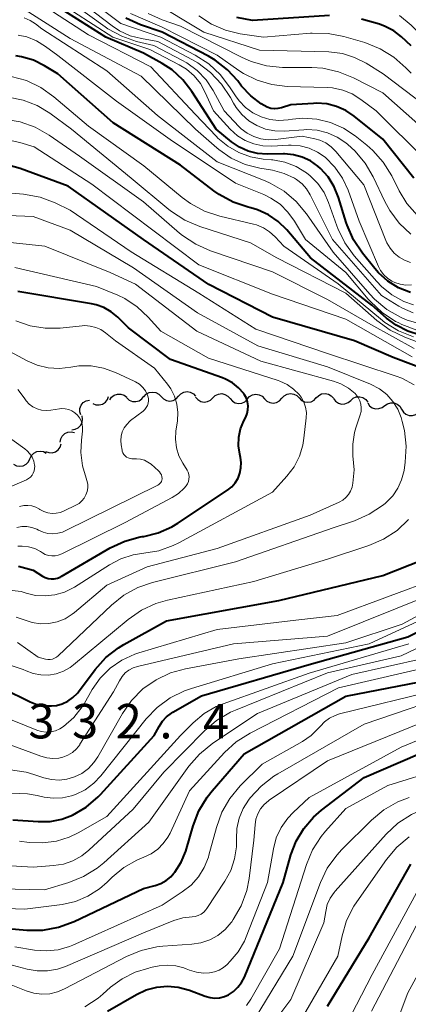
# Model space of a CAD drawing. Units: metres. Extents: x -74001 to -72000, y 21000 to 22500.
# Drawn here: x -73534 to -73492, y 21828 to 21935 of the extents above; entities that cross this region are included whole.
import ezdxf

# ---------------------------------------------------------------- set-up
doc = ezdxf.new("R2010")
doc.units = ezdxf.units.M
for name, color, linetype, lineweight in [('510200_細流', 7, 'Continuous', 30), ('710100_等高線(計曲線)', 7, 'Continuous', 40), ('710200_等高線(主曲線)', 7, 'Continuous', 13), ('731200_図化機測定による標高点', 7, 'Continuous', 40)]:
    doc.layers.add(name, color=color, linetype=linetype, lineweight=lineweight)
doc.styles.add('Style-WORKING', font='MS Gothic.ttf')

msp = doc.modelspace()

# ---------------------------------------------------------------- linework, layer by layer
at = {"layer": '510200_細流', "linetype": 'Continuous', "lineweight": 30, "flags": 128}
for points in [[(-73526.52, 21893.15), (-73526.18, 21893.01), (-73525.82, 21892.98), (-73525.46, 21893.07), (-73525.15, 21893.28), (-73524.93, 21893.56), (-73524.81, 21893.91)], [(-73524.69, 21893.54), (-73524.48, 21893.84), (-73524.19, 21894.06), (-73523.84, 21894.17), (-73523.47, 21894.17), (-73523.12, 21894.04), (-73522.84, 21893.81)], [(-73522.83, 21893.76), (-73522.56, 21893.51), (-73522.22, 21893.37), (-73521.85, 21893.34), (-73521.5, 21893.43), (-73521.19, 21893.63), (-73520.96, 21893.92)], [(-73520.96, 21893.88), (-73520.71, 21894.15), (-73520.39, 21894.33), (-73520.03, 21894.39), (-73519.67, 21894.34), (-73519.34, 21894.17), (-73519.09, 21893.9)], [(-73519.09, 21893.9), (-73518.83, 21893.64), (-73518.51, 21893.47), (-73518.15, 21893.41), (-73517.78, 21893.47), (-73517.46, 21893.65), (-73517.21, 21893.92)], [(-73517.21, 21893.92), (-73516.96, 21894.19), (-73516.64, 21894.37), (-73516.28, 21894.43), (-73515.92, 21894.37), (-73515.59, 21894.2), (-73515.34, 21893.94)], [(-73513.46, 21893.75), (-73513.2, 21894.01), (-73512.87, 21894.17), (-73512.51, 21894.21), (-73512.15, 21894.13), (-73511.83, 21893.95), (-73511.59, 21893.67)], [(-73509.72, 21893.62), (-73509.47, 21893.9), (-73509.15, 21894.08), (-73508.79, 21894.14), (-73508.43, 21894.09), (-73508.1, 21893.93), (-73507.84, 21893.66)], [(-73505.97, 21893.71), (-73505.72, 21893.98), (-73505.4, 21894.16), (-73505.04, 21894.23), (-73504.68, 21894.17), (-73504.35, 21894.01), (-73504.1, 21893.75)], [(-73502.22, 21893.76), (-73501.96, 21894.02), (-73501.64, 21894.19), (-73501.27, 21894.24), (-73500.91, 21894.17), (-73500.59, 21893.99), (-73500.35, 21893.72)], [(-73498.48, 21893.48), (-73498.21, 21893.72), (-73497.87, 21893.86), (-73497.5, 21893.88), (-73497.15, 21893.78), (-73496.84, 21893.58), (-73496.62, 21893.29)], [(-73527.84, 21891.89), (-73527.95, 21892.24), (-73527.93, 21892.61), (-73527.79, 21892.95), (-73527.56, 21893.23), (-73527.24, 21893.42), (-73526.88, 21893.5)], [(-73515.34, 21893.84), (-73515.1, 21893.56), (-73514.78, 21893.37), (-73514.43, 21893.3), (-73514.06, 21893.34), (-73513.73, 21893.5), (-73513.46, 21893.75)], [(-73511.59, 21893.67), (-73511.35, 21893.39), (-73511.04, 21893.2), (-73510.68, 21893.13), (-73510.31, 21893.17), (-73509.98, 21893.33), (-73509.72, 21893.58)], [(-73507.84, 21893.66), (-73507.59, 21893.4), (-73507.26, 21893.24), (-73506.9, 21893.19), (-73506.54, 21893.25), (-73506.21, 21893.43), (-73505.97, 21893.71)], [(-73504.1, 21893.75), (-73503.84, 21893.48), (-73503.51, 21893.32), (-73503.15, 21893.27), (-73502.79, 21893.33), (-73502.46, 21893.51), (-73502.22, 21893.79)], [(-73500.35, 21893.68), (-73500.13, 21893.38), (-73499.82, 21893.18), (-73499.47, 21893.08), (-73499.1, 21893.1), (-73498.76, 21893.24), (-73498.48, 21893.48)], [(-73496.63, 21893.2), (-73496.42, 21892.9), (-73496.13, 21892.68), (-73495.78, 21892.57), (-73495.41, 21892.58), (-73495.06, 21892.7), (-73494.78, 21892.93)], [(-73494.78, 21892.91), (-73494.48, 21893.12), (-73494.13, 21893.22), (-73493.76, 21893.21), (-73493.42, 21893.08), (-73493.13, 21892.84), (-73492.94, 21892.53)], [(-73528.8, 21890.28), (-73528.44, 21890.33), (-73528.11, 21890.49), (-73527.85, 21890.74), (-73527.68, 21891.07), (-73527.63, 21891.43), (-73527.7, 21891.79)], [(-73492.94, 21892.53), (-73492.75, 21892.21), (-73492.47, 21891.98), (-73492.13, 21891.85), (-73491.76, 21891.83), (-73491.41, 21891.94), (-73491.11, 21892.15)], [(-73530.07, 21888.92), (-73530.01, 21889.28), (-73529.85, 21889.6), (-73529.58, 21889.86), (-73529.25, 21890.02), (-73528.89, 21890.06), (-73528.53, 21889.98)], [(-73531.66, 21887.93), (-73531.32, 21887.79), (-73530.95, 21887.78), (-73530.6, 21887.88), (-73530.3, 21888.09), (-73530.08, 21888.39), (-73529.97, 21888.74)], [(-73533.36, 21887.13), (-73533.2, 21887.47), (-73532.95, 21887.73), (-73532.62, 21887.9), (-73532.26, 21887.96), (-73531.9, 21887.9), (-73531.58, 21887.72)], [(-73535.14, 21886.55), (-73534.82, 21886.37), (-73534.45, 21886.31), (-73534.09, 21886.37), (-73533.77, 21886.54), (-73533.51, 21886.8), (-73533.36, 21887.13)]]:
    msp.add_lwpolyline(points, dxfattribs=at)
at = {"layer": '710100_等高線(計曲線)', "linetype": 'Continuous', "lineweight": 40, "flags": 128}
for points, elevation in [([(-73495.87, 21907.84), (-73497.2, 21909.49), (-73498.17, 21910.94), (-73498.87, 21912.54), (-73498.97, 21912.85), (-73499.79, 21915.55), (-73500.26, 21916.72), (-73500.93, 21917.79), (-73501.77, 21918.73), (-73502.04, 21918.96), (-73502.84, 21919.54), (-73503.74, 21919.96), (-73504.69, 21920.22), (-73505.67, 21920.31), (-73505.79, 21920.31), (-73507.58, 21920.28), (-73508.61, 21920.36), (-73509.62, 21920.61), (-73510.57, 21921.03), (-73511.44, 21921.62), (-73513.12, 21923), (-73515.76, 21927.11), (-73516.74, 21928.37), (-73517.91, 21929.44), (-73519, 21930.15), (-73521, 21931.26), (-73525.11, 21933), (-73530.62, 21936.5)], 350), ([(-73502.51, 21925.8), (-73505, 21925.63), (-73506, 21925.32), (-73506.39, 21925.23), (-73506.78, 21925.21), (-73507.17, 21925.26), (-73507.55, 21925.38), (-73507.89, 21925.56), (-73508.23, 21925.77), (-73509.34, 21926.61), (-73510.34, 21927.69), (-73510.76, 21928.24), (-73511.88, 21929.47), (-73513.21, 21930.49), (-73513.96, 21930.93), (-73519, 21933.54), (-73521.35, 21934.36), (-73522.94, 21935.08)], 360), ([(-73500.78, 21935.37), (-73509.17, 21934.83), (-73510.86, 21935.14)], 370), ([(-73491.92, 21932.08), (-73492.96, 21933.04), (-73493.79, 21933.69), (-73494.72, 21934.18), (-73495.35, 21934.41), (-73497.29, 21934.98)], 370), ([(-73490.93, 21900.59), (-73492.28, 21901), (-73493.53, 21901.65), (-73494.59, 21902.43), (-73496.17, 21903.83), (-73502.84, 21909), (-73505.44, 21912.05), (-73506.36, 21912.95), (-73507.42, 21913.68), (-73508.6, 21914.22), (-73509.34, 21914.44), (-73509.62, 21914.51), (-73511.27, 21915.06), (-73512.8, 21915.89), (-73513.35, 21916.28), (-73517, 21919.07), (-73524.32, 21923.68), (-73530.34, 21929), (-73531.78, 21929.89), (-73532.99, 21930.49), (-73534.29, 21930.88), (-73534.91, 21930.98)], 340), ([(-73491.6, 21917.67), (-73495, 21921.9), (-73498.09, 21924.4), (-73499, 21925.02), (-73500.01, 21925.47), (-73501.08, 21925.74), (-73502.18, 21925.82), (-73502.51, 21925.8)], 360), ([(-73487.23, 21895.65), (-73493.86, 21898.14), (-73498.05, 21899.95), (-73507, 21902.54), (-73513.9, 21906.1), (-73521, 21911), (-73529.21, 21916.79), (-73534.44, 21918.72), (-73536.12, 21919.18)], 330), ([(-73491.99, 21905.23), (-73493.27, 21905.73), (-73494.43, 21906.45), (-73495.46, 21907.36), (-73495.87, 21907.84)], 350), ([(-73510.73, 21885.01), (-73510.52, 21885.56), (-73510.41, 21886.13), (-73510.39, 21886.71), (-73510.47, 21887.26), (-73510.55, 21887.61), (-73510.69, 21888.53), (-73510.66, 21889.46), (-73510.46, 21890.37), (-73510.1, 21891.26), (-73509.9, 21891.66), (-73509.74, 21892.05), (-73509.65, 21892.46), (-73509.63, 21892.89), (-73509.69, 21893.31), (-73509.82, 21893.71), (-73510.01, 21894.09), (-73510.1, 21894.22), (-73510.67, 21894.86), (-73511.33, 21895.39), (-73512.08, 21895.79), (-73512.43, 21895.93), (-73518.09, 21897.91), (-73522.63, 21901.37), (-73523.82, 21902.55), (-73524.52, 21903.13), (-73525.31, 21903.58), (-73526.16, 21903.89), (-73526.65, 21903.99), (-73534.68, 21905.32)], 320), ([(-73534.59, 21875.42), (-73533, 21875.01), (-73532, 21874.36), (-73531.7, 21874.2), (-73531.38, 21874.09), (-73531.05, 21874.04), (-73530.71, 21874.05), (-73530.38, 21874.12), (-73530.07, 21874.25), (-73529.97, 21874.3), (-73524.63, 21877.42), (-73523.05, 21878.16), (-73521.37, 21878.62), (-73521.14, 21878.66), (-73520.99, 21878.68), (-73519.41, 21879.08), (-73517.93, 21879.73), (-73517.28, 21880.13), (-73511.88, 21883.72), (-73511.42, 21884.08), (-73511.04, 21884.52), (-73510.73, 21885.01)], 320), ([(-73528.2, 21861.62), (-73528.09, 21861.77), (-73526.28, 21864.18), (-73525.11, 21865.48), (-73523.74, 21866.56), (-73523.14, 21866.92), (-73518.5, 21869.5), (-73506.31, 21871.69), (-73495, 21874.42), (-73490.67, 21876.12)], 330), ([(-73535.23, 21847.83), (-73532.45, 21847.63), (-73531.16, 21847.65), (-73529.9, 21847.89), (-73528.75, 21848.33), (-73527.26, 21849.21), (-73525.94, 21850.33), (-73525.69, 21850.6), (-73519.85, 21857), (-73519.32, 21858), (-73518.96, 21858.56), (-73518.51, 21859.05), (-73517.98, 21859.45), (-73517.81, 21859.55), (-73514.69, 21861.31), (-73503, 21864.72), (-73492.26, 21867.74), (-73484.33, 21871.67)], 340), ([(-73541.5, 21836.5), (-73533.71, 21835.83), (-73531.96, 21835.83), (-73530.25, 21836.13), (-73528.55, 21836.76), (-73521, 21840.36), (-73519.75, 21840.68), (-73519.12, 21840.9), (-73518.55, 21841.22), (-73518.04, 21841.64), (-73517.7, 21842.02), (-73517.61, 21842.14), (-73516.9, 21843.23), (-73516.4, 21844.42), (-73516.32, 21844.68), (-73515.61, 21847.18), (-73514.99, 21848.8), (-73514.09, 21850.3), (-73513.55, 21850.99), (-73510.07, 21855), (-73499, 21861.27), (-73488.72, 21863.28)], 350), ([(-73536.28, 21862.11), (-73533.35, 21860.68), (-73532.6, 21860.39), (-73531.81, 21860.23), (-73531.01, 21860.22), (-73530.49, 21860.28), (-73529.84, 21860.46), (-73529.23, 21860.75), (-73528.68, 21861.14), (-73528.2, 21861.62)], 330), ([(-73518.41, 21829.73), (-73517.24, 21829.62), (-73516, 21829.28), (-73514.29, 21828.63), (-73513.78, 21828.49), (-73513.25, 21828.43), (-73512.73, 21828.47), (-73512.21, 21828.6), (-73511.78, 21828.79), (-73511.22, 21829.15), (-73510.74, 21829.6), (-73510.34, 21830.13), (-73510.04, 21830.71), (-73505.83, 21841), (-73504.99, 21844), (-73504.42, 21845.51), (-73503.59, 21846.9), (-73502.54, 21848.13), (-73501.66, 21848.88), (-73497, 21852.43), (-73487, 21856.76)], 360), ([(-73501, 21827.56), (-73496.48, 21835), (-73491.94, 21843)], 370), ([(-73524.92, 21827), (-73521.78, 21828.82), (-73520.71, 21829.32), (-73519.58, 21829.62), (-73518.41, 21829.73)], 360)]:
    msp.add_lwpolyline(points, dxfattribs=dict(at, elevation=elevation))
at = {"layer": '710200_等高線(主曲線)', "linetype": 'Continuous', "lineweight": 13, "flags": 128}
for points, elevation in [([(-73491.66, 21903.87), (-73492.7, 21904.24), (-73493.99, 21904.96), (-73495.13, 21905.89), (-73495.63, 21906.4), (-73498.09, 21909.22), (-73499.11, 21910.63), (-73499.88, 21912.19), (-73499.98, 21912.46), (-73500.88, 21915.01), (-73501.38, 21916.09), (-73502.05, 21917.07), (-73502.89, 21917.92), (-73503.29, 21918.25), (-73504.42, 21918.92), (-73505.64, 21919.4), (-73506.93, 21919.65), (-73507.1, 21919.67), (-73508, 21919.74), (-73509.36, 21919.98), (-73510.66, 21920.44), (-73511.85, 21921.13), (-73512.91, 21922.01), (-73513.07, 21922.18), (-73515.39, 21924.61), (-73520.22, 21929.78), (-73527, 21933.25), (-73534.1, 21937.9)], 348), ([(-73491.93, 21911.55), (-73493.19, 21912.75), (-73494.23, 21914.15), (-73494.75, 21915.11), (-73496.02, 21917.8), (-73496.9, 21919.31), (-73498.03, 21920.64), (-73498.78, 21921.31), (-73499, 21921.49), (-73499.95, 21922.13), (-73501, 21922.59), (-73502.11, 21922.87), (-73503.25, 21922.95), (-73503.57, 21922.94), (-73505.73, 21922.79), (-73506.74, 21922.82), (-73507.73, 21923.01), (-73508.68, 21923.38), (-73509.55, 21923.91), (-73510.31, 21924.58), (-73510.94, 21925.37), (-73511.22, 21925.83), (-73511.56, 21926.45), (-73512.52, 21927.91), (-73513.72, 21929.18), (-73515.12, 21930.22), (-73515.67, 21930.53), (-73519.46, 21932.54), (-73521.23, 21932.85), (-73522.46, 21933.17), (-73523.62, 21933.71), (-73524.43, 21934.25), (-73529.71, 21938.29)], 356), ([(-73491.69, 21903.02), (-73492.84, 21903.5), (-73493.26, 21903.74), (-73495.12, 21904.88), (-73500.44, 21911), (-73502.87, 21915.84), (-73503.27, 21916.49), (-73503.77, 21917.05), (-73504.37, 21917.53), (-73504.58, 21917.65), (-73505.7, 21918.18), (-73506.98, 21918.52), (-73508.35, 21918.75), (-73509.95, 21919.16), (-73511.46, 21919.85), (-73512.82, 21920.79), (-73513.02, 21920.96), (-73515.36, 21923), (-73521.25, 21928.75), (-73529, 21932.88), (-73535.2, 21936.8)], 346), ([(-73508.23, 21924.32), (-73509.12, 21924.76), (-73509.93, 21925.35), (-73510.62, 21926.07), (-73511, 21926.61), (-73511.57, 21927.51), (-73512.62, 21928.9), (-73513.9, 21930.09), (-73515.38, 21931.04), (-73519.11, 21933), (-73523.49, 21934.51), (-73527.34, 21937.44)], 358), ([(-73490.47, 21925.61), (-73494.95, 21929), (-73496.81, 21930.17), (-73498.05, 21930.81), (-73499.38, 21931.22), (-73500.85, 21931.4), (-73508.4, 21931.6), (-73514.44, 21933.56), (-73520.19, 21937)], 366), ([(-73515.5, 21928.79), (-73516.32, 21929.51), (-73517.13, 21930), (-73520.34, 21931.66), (-73524.34, 21933), (-73528.62, 21935.75)], 352), ([(-73491.97, 21908.49), (-73492.62, 21908.72), (-73493.22, 21909.07), (-73493.75, 21909.51), (-73494.2, 21910.04), (-73494.55, 21910.64), (-73494.65, 21910.87), (-73497.06, 21916.94), (-73500.1, 21920.57), (-73500.6, 21921.08), (-73501.19, 21921.49), (-73501.84, 21921.8), (-73502.37, 21921.95), (-73503.75, 21922.25), (-73506.65, 21921.87), (-73507.46, 21921.83), (-73508.26, 21921.94), (-73509.03, 21922.18), (-73509.75, 21922.55), (-73510.39, 21923.04), (-73510.63, 21923.28), (-73512.25, 21925), (-73513.43, 21927.19), (-73514.21, 21928.36), (-73515.17, 21929.38), (-73516.3, 21930.22), (-73516.83, 21930.52), (-73519.9, 21932.1), (-73521.76, 21932.55), (-73523.38, 21933.1), (-73524.88, 21933.91), (-73525.17, 21934.12), (-73528.52, 21936.52)], 354), ([(-73533.35, 21934.84), (-73534, 21935.1)], 344), ([(-73490.68, 21901.72), (-73492.35, 21902.22), (-73492.86, 21902.43), (-73493.05, 21902.52), (-73494.56, 21903.38), (-73495.9, 21904.5), (-73496.41, 21905.04), (-73500.39, 21909.61), (-73503.29, 21913.78), (-73504.4, 21915.12), (-73505.73, 21916.25), (-73507.24, 21917.12), (-73507.78, 21917.36), (-73513, 21919.44), (-73519.5, 21924.5), (-73525, 21929.34), (-73532.07, 21933.93), (-73532.77, 21934.47), (-73533.35, 21934.84)], 344), ([(-73490.33, 21919.67), (-73495.72, 21925), (-73497.36, 21926.24), (-73498.31, 21926.83), (-73499.35, 21927.25), (-73500.45, 21927.49), (-73501.05, 21927.53), (-73505.38, 21927.65), (-73507.05, 21927.84), (-73508.65, 21928.32), (-73510.15, 21929.07), (-73510.64, 21929.39), (-73513, 21931.04), (-73519, 21934.1), (-73522.43, 21935.57)], 362), ([(-73491.18, 21923.58), (-73495, 21926.94), (-73498.18, 21928.59), (-73499.8, 21929.25), (-73501.5, 21929.62), (-73502.71, 21929.7), (-73505.88, 21929.72), (-73507.62, 21929.89), (-73509.3, 21930.35), (-73510.37, 21930.82), (-73517, 21934.22), (-73519, 21934.9), (-73520.51, 21935.57)], 364), ([(-73491.92, 21929.08), (-73492.49, 21929.68), (-73493.79, 21930.84), (-73495.28, 21931.75), (-73496.95, 21932.41), (-73499.21, 21933.07), (-73500.92, 21933.41), (-73502.66, 21933.45), (-73502.86, 21933.43), (-73507.97, 21933), (-73510.49, 21933.38), (-73512.11, 21933.76), (-73513.63, 21934.43), (-73514.99, 21935.32)], 368), ([(-73439.81, 21935.24), (-73441.11, 21934.49), (-73442.92, 21933.25), (-73444.44, 21932.4), (-73446.09, 21931.83), (-73447.5, 21931.57), (-73453, 21930.99), (-73461, 21929.48), (-73468.42, 21928.22), (-73470.15, 21928.08), (-73471.89, 21928.24), (-73473.47, 21928.66), (-73479.26, 21930.74), (-73485.6, 21931.14), (-73487.14, 21931.38), (-73488.61, 21931.87), (-73489.97, 21932.62), (-73491.19, 21933.59), (-73491.39, 21933.79), (-73491.9, 21934.3), (-73493.16, 21935.38)], 372), ([(-73491.3, 21901.13), (-73492.93, 21901.74), (-73493.33, 21901.94), (-73493.6, 21902.08), (-73495.06, 21903.04), (-73496.33, 21904.23), (-73496.57, 21904.49), (-73499, 21907.41), (-73503.4, 21911), (-73504.59, 21913), (-73505.3, 21913.98), (-73506.16, 21914.82), (-73507.16, 21915.5), (-73507.94, 21915.87), (-73511, 21917.11), (-73518.13, 21921.87), (-73523.96, 21926.04), (-73530.32, 21931), (-73531.66, 21932), (-73532.64, 21932.6), (-73533.7, 21933.03), (-73534.65, 21933.24)], 342), ([(-73494.76, 21901.95), (-73495.24, 21902.34), (-73499.83, 21906.17), (-73505.75, 21910.25), (-73506.71, 21911.29), (-73507.3, 21911.83), (-73507.97, 21912.26), (-73508.71, 21912.57), (-73509.04, 21912.66), (-73512.72, 21913.53), (-73514.37, 21914.08), (-73515.91, 21914.9), (-73516.8, 21915.56), (-73520.98, 21919.02), (-73527, 21923.32), (-73530.75, 21926.52), (-73532.17, 21927.53), (-73533.74, 21928.28), (-73535.42, 21928.74)], 338), ([(-73491.87, 21906.06), (-73492.48, 21906.03), (-73493.09, 21906.11), (-73493.67, 21906.3), (-73494, 21906.45), (-73494.47, 21906.77), (-73494.88, 21907.16), (-73495.22, 21907.61), (-73495.44, 21908.05), (-73497.54, 21913), (-73498.75, 21916.35), (-73499.36, 21917.67), (-73500.2, 21918.86), (-73501.26, 21919.93), (-73502.08, 21920.5), (-73502.99, 21920.92), (-73503.96, 21921.17), (-73504.96, 21921.26), (-73505.26, 21921.25), (-73507.05, 21921.15), (-73508.04, 21921.18), (-73509.02, 21921.39), (-73509.94, 21921.76), (-73510.79, 21922.28), (-73511.58, 21923), (-73513.41, 21925), (-73514.3, 21927), (-73514.82, 21927.95), (-73515.5, 21928.79)], 352), ([(-73487.57, 21898.43), (-73492.6, 21900.36), (-73494.17, 21901.12), (-73495.62, 21902.18), (-73499, 21905.14), (-73506.51, 21909), (-73509.37, 21910.63), (-73514.9, 21912.41), (-73516.51, 21913.08), (-73517.98, 21914.02), (-73518.25, 21914.25), (-73522.34, 21917.66), (-73528.86, 21923), (-73531.2, 21924.72), (-73532.58, 21925.56), (-73534.09, 21926.15), (-73535.68, 21926.47)], 336), ([(-73515.33, 21910.47), (-73516.78, 21911.44), (-73517.09, 21911.69), (-73521, 21915.09), (-73527.96, 21920.04), (-73531.28, 21922.34), (-73532.8, 21923.2), (-73534.44, 21923.79), (-73536.16, 21924.08)], 334), ([(-73491.23, 21913.59), (-73492.37, 21914.91), (-73493.21, 21916.3), (-73494.01, 21917.9), (-73494.93, 21919.39), (-73496.08, 21920.69), (-73496.72, 21921.25), (-73498, 21922.27), (-73499.27, 21923.11), (-73500.67, 21923.72), (-73502.15, 21924.08), (-73503.68, 21924.18), (-73504.79, 21924.08), (-73505.29, 21924), (-73506.28, 21923.94), (-73507.27, 21924.04), (-73508.23, 21924.32)], 358), ([(-73491.78, 21898.22), (-73499, 21902.31), (-73506.98, 21905.02), (-73515, 21908.23), (-73520, 21912), (-73526.63, 21917), (-73532.92, 21921.08), (-73534.45, 21921.55), (-73535.93, 21921.86)], 332), ([(-73499.56, 21895.27), (-73500.35, 21895.56), (-73508.25, 21897.75), (-73515.21, 21901), (-73521.89, 21906.11), (-73524.62, 21907.38), (-73531.73, 21910.27), (-73541, 21911.25), (-73542.09, 21911.13), (-73542.69, 21911.11), (-73543.29, 21911.2), (-73543.86, 21911.39), (-73544.15, 21911.53), (-73549, 21914.2), (-73558.2, 21915.8), (-73565.08, 21915.64), (-73565.99, 21915.7), (-73566.87, 21915.91), (-73567.7, 21916.28), (-73568.49, 21916.81), (-73568.51, 21916.83)], 324), ([(-73491.59, 21895.18), (-73492.93, 21895.89), (-73493.55, 21896.12), (-73501, 21898.58), (-73508.78, 21901.22), (-73515, 21905.15), (-73522.37, 21909.63), (-73529, 21914.19), (-73530.63, 21914.97), (-73532.25, 21915.58), (-73534.05, 21915.91), (-73539.6, 21916.4)], 328), ([(-73534.73, 21867.14), (-73532.46, 21865.54), (-73531.67, 21865.33), (-73531.42, 21865.28), (-73531.17, 21865.28), (-73530.92, 21865.33), (-73530.69, 21865.41), (-73530.47, 21865.54), (-73530.3, 21865.68), (-73524.51, 21871.18), (-73523.15, 21872.27), (-73521.62, 21873.1), (-73520.04, 21873.64), (-73511, 21875.9), (-73500.4, 21879.6), (-73498.06, 21880.38), (-73496.46, 21881.08), (-73495.01, 21882.04), (-73494.73, 21882.27), (-73494.61, 21882.38), (-73493.91, 21883.09), (-73493.35, 21883.91), (-73492.94, 21884.82), (-73492.68, 21885.85), (-73492.54, 21886.74), (-73492.43, 21888.48), (-73492.62, 21890.21), (-73492.87, 21891.19), (-73492.99, 21891.6), (-73493.37, 21892.53), (-73493.9, 21893.37), (-73494.56, 21894.11), (-73495.35, 21894.73), (-73496.32, 21895.23), (-73501, 21897.12), (-73508.57, 21899.43), (-73515.14, 21903), (-73522.1, 21907.9), (-73529, 21912.01), (-73533, 21913.5), (-73544.06, 21913.94)], 326), ([(-73491.57, 21899.13), (-73496.28, 21901.72), (-73501, 21904.47), (-73507, 21907.48), (-73513.74, 21909.77), (-73515.33, 21910.47)], 334), ([(-73528.67, 21873.06), (-73528.53, 21873.15), (-73524.71, 21875.59), (-73523.46, 21876.25), (-73522.12, 21876.67), (-73520.97, 21876.84), (-73519.33, 21877.12), (-73517.77, 21877.67), (-73517.16, 21877.97), (-73507, 21883.48), (-73505.41, 21885.24), (-73504.64, 21886.26), (-73504.05, 21887.4), (-73503.68, 21888.62), (-73503.56, 21889.36), (-73503.31, 21891.57), (-73503.3, 21892.16), (-73503.39, 21892.74), (-73503.58, 21893.29), (-73503.86, 21893.81), (-73504.08, 21894.1), (-73504.69, 21894.71), (-73505.4, 21895.21), (-73506.18, 21895.58), (-73506.37, 21895.64), (-73513.93, 21898.07), (-73519.12, 21901), (-73520.51, 21902.55), (-73521.69, 21903.66), (-73523.04, 21904.55), (-73523.81, 21904.92), (-73526.11, 21905.89), (-73535, 21907.95)], 322), ([(-73534.68, 21877.61), (-73534.21, 21877.6), (-73533.52, 21877.53), (-73532.84, 21877.34), (-73532.21, 21877.04), (-73532, 21876.9), (-73531.69, 21876.72), (-73531.35, 21876.6), (-73530.99, 21876.55), (-73530.63, 21876.55), (-73530.28, 21876.62), (-73529.91, 21876.76), (-73523, 21880.2), (-73517.91, 21882.89), (-73517.21, 21883.35), (-73516.6, 21883.91), (-73516.37, 21884.19), (-73516.23, 21884.41), (-73516.13, 21884.64), (-73516.07, 21884.9), (-73516.06, 21885.15), (-73516.09, 21885.41), (-73516.17, 21885.66), (-73516.28, 21885.87), (-73516.75, 21886.63), (-73517.16, 21887.45), (-73517.42, 21888.32), (-73517.53, 21889.24), (-73517.48, 21890.14), (-73517.32, 21891.26), (-73517.27, 21892.17), (-73517.38, 21893.06), (-73517.64, 21893.93), (-73518.05, 21894.73), (-73518.41, 21895.25), (-73519.82, 21897), (-73524.05, 21899.95), (-73525.16, 21900.84), (-73525.66, 21901.18), (-73526.21, 21901.42), (-73526.8, 21901.57), (-73527.4, 21901.61), (-73527.68, 21901.59), (-73530.07, 21901.35), (-73531.72, 21901.32), (-73533.35, 21901.59), (-73534.91, 21902.13)], 318), ([(-73491.64, 21900.41), (-73493.27, 21901.05), (-73494.76, 21901.95)], 338), ([(-73523.45, 21888.64), (-73523.49, 21889.11), (-73523.44, 21889.59), (-73523.32, 21890.05), (-73523.11, 21890.48), (-73522.84, 21890.87), (-73522.5, 21891.21), (-73522.41, 21891.28), (-73521.06, 21892.31), (-73520.87, 21892.49), (-73520.71, 21892.69), (-73520.59, 21892.92), (-73520.51, 21893.17), (-73520.47, 21893.43), (-73520.48, 21893.69), (-73520.54, 21893.95), (-73520.58, 21894.05), (-73520.8, 21894.5), (-73521.1, 21894.89), (-73521.46, 21895.23), (-73521.88, 21895.51), (-73522.03, 21895.58), (-73524.07, 21896.53), (-73525.36, 21896.99), (-73526.7, 21897.22), (-73528.06, 21897.22), (-73528.91, 21897.09), (-73530.14, 21896.95), (-73531.38, 21897.03), (-73532.59, 21897.32), (-73533.68, 21897.79), (-73537.94, 21900.06)], 316), ([(-73534.85, 21869.88), (-73534, 21869.59), (-73533.13, 21869.3), (-73532.22, 21869.17), (-73531.3, 21869.19), (-73530.4, 21869.38), (-73529.54, 21869.72), (-73528.76, 21870.2), (-73528.51, 21870.41), (-73525, 21873.38), (-73520.63, 21875.37), (-73513, 21877.37), (-73502.9, 21881), (-73499.74, 21882.41), (-73499.35, 21882.62), (-73499.01, 21882.9), (-73498.72, 21883.23), (-73498.49, 21883.61), (-73498.33, 21884.02), (-73498.25, 21884.45), (-73498.09, 21885.91), (-73498.25, 21887.45), (-73498.26, 21888.73), (-73498.05, 21890), (-73497.91, 21890.48), (-73497.44, 21891.9), (-73497.35, 21892.28), (-73497.33, 21892.67), (-73497.37, 21893.06), (-73497.48, 21893.43), (-73497.66, 21893.78), (-73497.89, 21894.09), (-73498, 21894.21), (-73498.73, 21894.81), (-73499.56, 21895.27)], 324), ([(-73534.48, 21881.92), (-73534.04, 21882.02), (-73533.59, 21882.04), (-73533.14, 21881.99), (-73532.72, 21881.85), (-73532.32, 21881.65), (-73532.27, 21881.62), (-73531.86, 21881.39), (-73531.42, 21881.25), (-73530.96, 21881.18), (-73530.5, 21881.19), (-73530.04, 21881.28), (-73529.63, 21881.44), (-73528.37, 21882.06), (-73528.02, 21882.26), (-73527.72, 21882.53), (-73527.46, 21882.84), (-73527.27, 21883.19), (-73527.14, 21883.57), (-73527.08, 21883.97), (-73527.08, 21884.37), (-73527.16, 21884.77), (-73527.24, 21885), (-73527.66, 21886.37), (-73527.84, 21887.79), (-73527.77, 21889.14), (-73527.65, 21890.13), (-73527.63, 21890.51), (-73527.68, 21890.88), (-73527.8, 21891.24), (-73527.97, 21891.58), (-73528.2, 21891.88), (-73528.48, 21892.13), (-73528.8, 21892.34), (-73529.15, 21892.48), (-73529.52, 21892.56), (-73529.9, 21892.58), (-73530.14, 21892.55), (-73531.1, 21892.41), (-73531.6, 21892.37), (-73532.1, 21892.43), (-73532.58, 21892.57), (-73533.03, 21892.79), (-73533.43, 21893.08), (-73533.78, 21893.44), (-73534, 21893.76), (-73534.67, 21894.67)], 314), ([(-73536.26, 21883.74), (-73533.74, 21884.84), (-73533.51, 21884.97), (-73533.31, 21885.13), (-73533.13, 21885.33), (-73533, 21885.55), (-73532.9, 21885.8), (-73532.85, 21886.06), (-73532.84, 21886.32), (-73532.85, 21886.42), (-73532.95, 21886.86), (-73533.12, 21887.28), (-73533.37, 21887.67), (-73533.67, 21888), (-73533.92, 21888.2), (-73537.85, 21891)], 312), ([(-73534.8, 21879.66), (-73534.25, 21879.76), (-73533.7, 21879.76), (-73533.15, 21879.66), (-73532.63, 21879.47), (-73532.42, 21879.36), (-73531.93, 21879.13), (-73531.41, 21879), (-73530.88, 21878.96), (-73530.34, 21879.01), (-73529.82, 21879.15), (-73529.54, 21879.28), (-73519.45, 21884.26), (-73519.33, 21884.33), (-73519.22, 21884.43), (-73519.13, 21884.54), (-73519.07, 21884.66), (-73519.02, 21884.79), (-73519, 21884.93), (-73519, 21884.98), (-73519.02, 21885.17), (-73519.07, 21885.36), (-73519.15, 21885.53), (-73519.26, 21885.69), (-73519.37, 21885.81), (-73520.18, 21886.52), (-73520.53, 21886.77), (-73520.92, 21886.96), (-73521.33, 21887.09), (-73521.76, 21887.13), (-73522.08, 21887.12), (-73522.28, 21887.11), (-73522.48, 21887.15), (-73522.67, 21887.21), (-73522.85, 21887.31), (-73523.01, 21887.43), (-73523.14, 21887.59), (-73523.25, 21887.76), (-73523.32, 21887.95), (-73523.35, 21888.07), (-73523.45, 21888.64)], 316), ([(-73535.42, 21864.64), (-73534.09, 21864.19), (-73533.79, 21864.05), (-73533.01, 21863.76), (-73532.19, 21863.6), (-73531.35, 21863.58), (-73530.52, 21863.72), (-73529.73, 21863.99), (-73529, 21864.4), (-73528.61, 21864.69), (-73522.68, 21869.64), (-73521.24, 21870.63), (-73519.66, 21871.36), (-73518.41, 21871.72), (-73509, 21873.78), (-73501, 21876.18), (-73496.5, 21877.67), (-73494.9, 21878.36), (-73493.44, 21879.32), (-73492.18, 21880.52)], 328), ([(-73536.84, 21859.29), (-73532.63, 21857.59), (-73532.13, 21857.43), (-73531.61, 21857.37), (-73531.09, 21857.4), (-73530.58, 21857.51), (-73530.1, 21857.72), (-73529.7, 21857.97), (-73528.6, 21858.97), (-73527.69, 21860.13), (-73527.48, 21860.47), (-73526.59, 21862), (-73525.71, 21863.25), (-73524.62, 21864.33), (-73523.37, 21865.21), (-73521.97, 21865.85), (-73521.52, 21866), (-73513, 21868.56), (-73504.44, 21869.56), (-73499.95, 21870.05), (-73489, 21874.13)], 332), ([(-73535.46, 21853.28), (-73533.76, 21853.01), (-73532.93, 21852.77), (-73531.85, 21852.41), (-73531.03, 21852.2), (-73530.19, 21852.15), (-73529.35, 21852.24), (-73528.51, 21852.49), (-73527.72, 21852.88), (-73527.01, 21853.41), (-73526.41, 21854.05), (-73525.98, 21854.69), (-73523.29, 21859.39), (-73522.3, 21860.83), (-73521.07, 21862.07), (-73519.65, 21863.07), (-73518.07, 21863.82), (-73516.46, 21864.26), (-73510.64, 21865.36), (-73499, 21867.1), (-73492.87, 21869.13), (-73485, 21873.36)], 336), ([(-73535.28, 21872.8), (-73534.33, 21872.67), (-73533.77, 21872.51), (-73532.74, 21872.26), (-73531.69, 21872.19), (-73530.64, 21872.3), (-73529.62, 21872.6), (-73528.67, 21873.06)], 322), ([(-73529.8, 21854.65), (-73529.25, 21854.86), (-73528.75, 21855.16), (-73528.31, 21855.55), (-73527.95, 21856), (-73527.92, 21856.05), (-73524.26, 21861.74), (-73523.63, 21862.97), (-73523.35, 21863.42), (-73523, 21863.81), (-73522.59, 21864.13), (-73522.13, 21864.38), (-73521.65, 21864.53), (-73511.24, 21867), (-73501, 21867.82), (-73489.56, 21872.44)], 334), ([(-73539.15, 21843.03), (-73533, 21842.69), (-73530.79, 21842.85), (-73529.71, 21843.02), (-73528.68, 21843.37), (-73527.72, 21843.9), (-73526.96, 21844.51), (-73522.12, 21849), (-73518.81, 21853), (-73514.39, 21857.51), (-73513.06, 21858.64), (-73511.56, 21859.53), (-73510.99, 21859.78), (-73501, 21863.81), (-73493, 21865.68), (-73483.65, 21870.14), (-73482.02, 21870.76), (-73480.3, 21871.07), (-73479.87, 21871.11), (-73476.77, 21871.27), (-73475.04, 21871.52), (-73473.39, 21872.06), (-73472.7, 21872.38)], 344), ([(-73535.38, 21850.72), (-73533.64, 21850.67), (-73532.57, 21850.48), (-73531.82, 21850.31), (-73530.83, 21850.18), (-73529.83, 21850.21), (-73528.85, 21850.43), (-73528.42, 21850.58), (-73527.37, 21851.1), (-73526.43, 21851.81), (-73525.65, 21852.63), (-73520.71, 21858.81), (-73519.51, 21860.07), (-73518.1, 21861.1), (-73516.54, 21861.87), (-73515.81, 21862.13), (-73507, 21864.8), (-73496.46, 21867), (-73485, 21872.27)], 338), ([(-73534.49, 21845.51), (-73533.43, 21845.37), (-73531.95, 21845.31), (-73530.49, 21845.5), (-73529.08, 21845.95), (-73528.12, 21846.42), (-73525, 21848.2), (-73517, 21857), (-73515.6, 21858.4), (-73514.43, 21859.39), (-73513.1, 21860.15), (-73512.34, 21860.47), (-73503, 21863.79), (-73492.16, 21867)], 342), ([(-73543, 21840.45), (-73531.79, 21840.21), (-73529.15, 21841), (-73527.53, 21841.65), (-73526.05, 21842.56), (-73525.33, 21843.15), (-73520.44, 21847.56), (-73516.07, 21853.66), (-73514.94, 21854.98), (-73513.47, 21856.17), (-73508.61, 21859.39), (-73498.36, 21863.64), (-73490.61, 21865.39)], 346), ([(-73509.42, 21857.26), (-73499.81, 21862.19), (-73489, 21864.71)], 348), ([(-73535, 21833.99), (-73532.85, 21833.64), (-73531.57, 21833.56), (-73530.3, 21833.69), (-73529.07, 21834.04), (-73528.71, 21834.19), (-73519, 21838.54), (-73516.79, 21839.98), (-73515.84, 21840.72), (-73515.04, 21841.62), (-73514.41, 21842.63), (-73513.96, 21843.75), (-73513.9, 21843.97), (-73513.09, 21847.01), (-73512.49, 21848.65), (-73511.62, 21850.16), (-73510.49, 21851.51), (-73508.1, 21853.9), (-73503.72, 21856.36), (-73502.76, 21857.01), (-73501.93, 21857.83), (-73501.77, 21858.02), (-73501.31, 21858.51), (-73500.77, 21858.9), (-73500.18, 21859.2), (-73499.68, 21859.36), (-73489, 21861.98)], 352), ([(-73514.74, 21837.57), (-73514.46, 21837.78), (-73514.22, 21838.03), (-73514.13, 21838.17), (-73512.16, 21841.14), (-73511.53, 21842.31), (-73511.11, 21843.58), (-73510.91, 21844.89), (-73510.91, 21845.64), (-73510.91, 21845.76), (-73510.85, 21846.9), (-73510.6, 21848.01), (-73510.16, 21849.06), (-73509.58, 21849.96), (-73509.4, 21850.21), (-73508.23, 21851.5), (-73506.85, 21852.57), (-73506.4, 21852.84), (-73497, 21858.23), (-73485.97, 21862.03)], 354), ([(-73525.43, 21828.86), (-73524.6, 21829.6), (-73523.34, 21830.54), (-73521.93, 21831.25), (-73520.43, 21831.7), (-73520.26, 21831.74), (-73519.31, 21831.92), (-73518.4, 21832.01), (-73517.5, 21831.94), (-73516.62, 21831.72), (-73516.38, 21831.62), (-73516, 21831.47), (-73515.25, 21831.24), (-73514.47, 21831.14), (-73513.84, 21831.16), (-73513.29, 21831.27), (-73512.77, 21831.47), (-73512.3, 21831.76), (-73511.92, 21832.08), (-73511.57, 21832.43), (-73510.71, 21833.46), (-73510.03, 21834.62), (-73509.84, 21835.08), (-73507.53, 21841), (-73506.89, 21844.66), (-73506.57, 21845.86), (-73506.04, 21846.98), (-73505.33, 21848), (-73504.74, 21848.63), (-73503, 21850.25), (-73493, 21855.74), (-73481.53, 21860.47)], 358), ([(-73535.93, 21830.07), (-73533.79, 21829.21), (-73532.95, 21828.96), (-73532.08, 21828.85), (-73531.21, 21828.9), (-73530.36, 21829.1), (-73529.6, 21829.42), (-73522.86, 21832.95), (-73521.25, 21833.62), (-73519.55, 21834), (-73518.9, 21834.07), (-73515.76, 21834.28), (-73514.76, 21834.44), (-73513.81, 21834.76), (-73512.93, 21835.25), (-73512.14, 21835.88), (-73511.48, 21836.64), (-73511.41, 21836.73), (-73511.25, 21836.97), (-73510.38, 21838.48), (-73509.78, 21840.12), (-73509.52, 21841.46), (-73509, 21845.61), (-73508.88, 21847.3), (-73508.78, 21847.91), (-73508.58, 21848.49), (-73508.28, 21849.02), (-73507.89, 21849.5), (-73507.43, 21849.9), (-73507.34, 21849.96), (-73501, 21854.26), (-73489.3, 21859)], 356), ([(-73509.03, 21822.89), (-73505, 21828.26), (-73501.4, 21836.6), (-73501.2, 21837.86), (-73501.02, 21838.6), (-73500.71, 21839.29), (-73500.28, 21839.92), (-73500.15, 21840.08), (-73494.61, 21846.26), (-73493.34, 21847.45), (-73491.88, 21848.4), (-73490.74, 21848.92), (-73481, 21852.66), (-73471, 21857.46), (-73469.94, 21858.29), (-73469.27, 21858.73), (-73468.53, 21859.04), (-73467.75, 21859.22), (-73467.53, 21859.25), (-73465, 21859.48)], 366), ([(-73542.98, 21838.43), (-73533.9, 21838.1), (-73529.85, 21838.63), (-73528.41, 21838.95), (-73527.05, 21839.51), (-73525.81, 21840.3), (-73524.96, 21841.04), (-73524.41, 21841.59), (-73523.16, 21842.64), (-73521.75, 21843.45), (-73520.96, 21843.78), (-73520.18, 21844.14), (-73519.47, 21844.63), (-73518.86, 21845.24), (-73518.36, 21845.94), (-73518.13, 21846.38), (-73516.02, 21851), (-73512.21, 21855.14), (-73510.92, 21856.32), (-73509.42, 21857.26)], 348), ([(-73594.01, 21821.76), (-73584.44, 21828.71), (-73582.94, 21829.61), (-73581.29, 21830.24), (-73576.36, 21831.64), (-73572.67, 21832.45), (-73571, 21832.97), (-73569.46, 21833.77), (-73568.21, 21834.7), (-73560.84, 21841.16), (-73549, 21847.56), (-73540.88, 21855), (-73539.11, 21855.83), (-73538.35, 21856.11), (-73537.55, 21856.25), (-73536.74, 21856.25), (-73535.94, 21856.11), (-73535.51, 21855.98), (-73532.17, 21854.74), (-73531.54, 21854.56), (-73530.88, 21854.5), (-73530.22, 21854.55), (-73529.8, 21854.65)], 334), ([(-73509.8, 21827.62), (-73509.35, 21828.3), (-73506.23, 21833.77), (-73503.3, 21842.95), (-73502.63, 21844.56), (-73501.69, 21846.03), (-73501.21, 21846.6), (-73499, 21849.06), (-73494.44, 21851.56), (-73488.61, 21853.39)], 362), ([(-73508.85, 21826.24), (-73504.76, 21833), (-73501.77, 21841), (-73501.02, 21842.57), (-73500, 21843.99), (-73499.44, 21844.59), (-73496.22, 21847.79), (-73494.88, 21848.91), (-73493.37, 21849.77), (-73492.11, 21850.26)], 364), ([(-73505.64, 21823), (-73499.89, 21833), (-73499.42, 21835.21), (-73498.92, 21836.88), (-73498.13, 21838.44), (-73497.82, 21838.9), (-73494.58, 21843.51), (-73493.46, 21844.84), (-73492.13, 21845.96)], 368), ([(-73501.3, 21821), (-73496.15, 21831), (-73491.33, 21839.89), (-73490.37, 21841.35), (-73489.17, 21842.61), (-73488.91, 21842.83), (-73487.88, 21843.68), (-73486.45, 21844.67), (-73484.86, 21845.4), (-73484.31, 21845.58)], 372), ([(-73496.23, 21827), (-73490.95, 21837.05), (-73488.09, 21840.54), (-73486.87, 21841.78), (-73485.45, 21842.8), (-73483.88, 21843.55), (-73482.99, 21843.84), (-73480.48, 21844.53)], 374), ([(-73495, 21821.78), (-73492.25, 21829), (-73486.56, 21839.44)], 376), ([(-73553.17, 21826.99), (-73552.53, 21828.22), (-73551.69, 21829.33), (-73550.66, 21830.27), (-73549.93, 21830.77), (-73549.54, 21831), (-73547.97, 21831.77), (-73546.3, 21832.25), (-73544.57, 21832.44), (-73544.03, 21832.44), (-73535.84, 21832.16), (-73533.68, 21831.58), (-73532.58, 21831.39), (-73531.47, 21831.38), (-73530.37, 21831.58), (-73529.48, 21831.88), (-73521, 21835.53), (-73517.71, 21836.86), (-73516.75, 21837.15), (-73515.73, 21837.27), (-73515.38, 21837.31), (-73515.05, 21837.41), (-73514.74, 21837.57)], 354), ([(-73527.4, 21827.49), (-73525.95, 21828.43), (-73525.43, 21828.86)], 358)]:
    msp.add_lwpolyline(points, dxfattribs=dict(at, elevation=elevation))

# ---------------------------------------------------------------- texts
at = {"layer": '731200_図化機測定による標高点', "linetype": 'Continuous', "lineweight": 40, "style": 'Style-WORKING'}
for s, p in [('3', (-73533.53, 21856.69, -10)), ('3', (-73528.78, 21856.69, -10)), ('2', (-73524.03, 21856.69, -10)), ('4', (-73514.53, 21856.69, -10)), ('.', (-73519.28, 21856.69, -10))]:
    msp.add_text(s, height=3.75, dxfattribs=at).set_placement(p)

doc.saveas('drawing.dxf')
